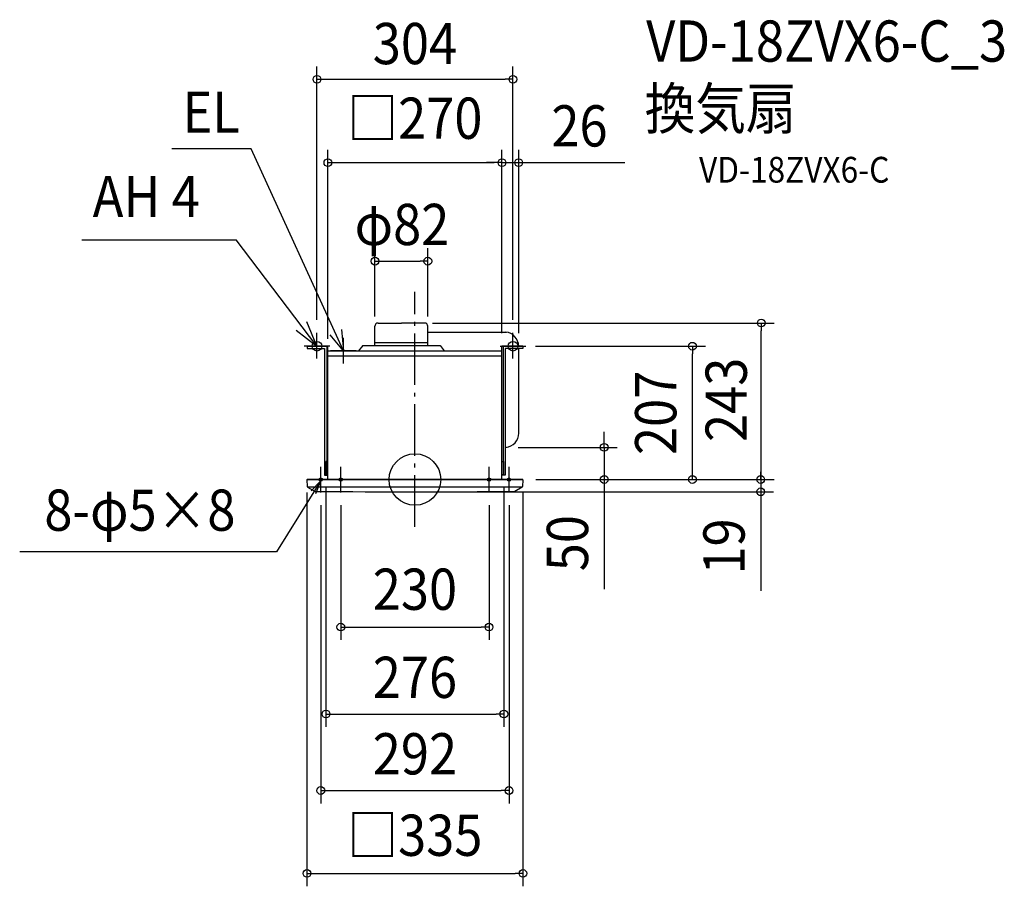
# Model space of a CAD drawing. Extents: x -613 to 914, y -631 to 714.
import ezdxf
from ezdxf.enums import TextEntityAlignment as Align

# ---------------------------------------------------------------- set-up
doc = ezdxf.new("R2010")
doc.units = 0
doc.header["$LTSCALE"] = 20
doc.header["$PDMODE"] = 3
doc.header["$PDSIZE"] = -2
doc.linetypes.add('DASHDOT', pattern=[5.5, 4, -0.6, 0.3, -0.6])
doc.layers.get('DEFPOINTS').update_dxf_attribs({"linetype": 'CONTINUOUS'})
for name, color, linetype in [('ARRANGE', 1, 'CONTINUOUS'), ('BASIS', 6, 'DASHDOT'), ('DETAIL', 5, 'CONTINUOUS'), ('ETC', 61, 'CONTINUOUS'), ('FIX', 11, 'CONTINUOUS'), ('NOTE', 4, 'CONTINUOUS'), ('OUTLINE', 3, 'CONTINUOUS'), ('SIZE', 30, 'CONTINUOUS')]:
    doc.layers.add(name, color=color, linetype=linetype)
doc.styles.get("Standard").update_dxf_attribs({"font": 'SIMPLEX.shx', "width": 0.9, "height": 64, "bigfont": 'BIGFONT.shx'})

msp = doc.modelspace()

# ---------------------------------------------------------------- linework, layer by layer
at = {"layer": 'ARRANGE', "color": 1, "linetype": 'CONTINUOUS'}
msp.add_circle((0, 0), 40, dxfattribs=at)
msp.add_point((0, 0), dxfattribs=at)
at = {"layer": 'BASIS', "color": 6, "linetype": 'DASHDOT'}
msp.add_line((0, -73.2), (0, 291.5), dxfattribs=at)
at = {"layer": 'DEFPOINTS', "color": 30, "linetype": 'CONTINUOUS'}
for p in [(161, 492), (135, 207), (161, 207), (167.2, 207), (430.5, 207), (140.2, 50), (293.6, 50), (-138, 8), (138, 8), (167.5, 0), (167.5, 0), (-146, -20), (146, -20), (138, -364), (146, -482.7)]:
    msp.add_point(p, dxfattribs=at)
at = {"layer": 'DETAIL', "color": 5, "linetype": 'CONTINUOUS'}
for p, q in [((-62, 208), (-62, 237.9)), ((-56.9, 243), (-21, 243)), ((1.1, 243), (-21, 243)), ((14.9, 243), (-21, 243)), ((20, 208), (20, 237.9)), ((20, 229), (142, 229)), ((-167.2, 207), (-135, 207)), ((-167.2, 207), (-167.2, 203.5)), ((-167.2, 203.5), (-140.2, 203.5)), ((-140.2, 203.5), (-140.2, 7)), ((-136.7, 207), (-136.7, 7)), ((-135, 0), (-135, 207)), ((-135, 200), (-135, 207)), ((-135, 200), (135, 200)), ((-81, 208), (-87.4, 200)), ((-81, 208), (39, 208)), ((-62, 213), (20, 213)), ((39, 208), (45.4, 200)), ((135, 0), (135, 207)), ((167.2, 207), (135, 207)), ((136.7, 207), (136.7, 7)), ((140.2, 203.5), (140.2, 7)), ((167.2, 203.5), (140.2, 203.5)), ((161, 190.4), (161, 203.5)), ((167.2, 207), (167.2, 203.5)), ((-135, 192), (135, 192)), ((161, 83.6), (161, 190.4)), ((161, 72), (161, 83.6)), ((142, 50), (140.2, 50)), ((-138, 8), (-138, 28.1)), ((-135, 28), (-138, 28)), ((135, 28), (138, 28)), ((138, 8), (138, 28.1)), ((-167.5, 0), (167.5, 0)), ((167.5, 0), (-167, 0)), ((-140.2, 7), (-135, 7)), ((-135, 8), (-138, 8)), ((135, 8), (138, 8)), ((140.2, 7), (135, 7)), ((-167.5, -0.5), (-167, -10.8)), ((-166.5, -11.6), (-154.8, -18.3)), ((165.7, -12), (-165.7, -12)), ((166.5, -11.6), (154.8, -18.3)), ((167.5, -0.5), (167, -10.8))]:
    msp.add_line(p, q, dxfattribs=at)
for centre, radius, start, end in [((-56.9, 237.9), 5.06, 90, 180), ((14.9, 237.9), 5.06, 0, 90), ((138.2, 206.4), 22.8, 1.5029, 83.0158), ((139.2, 71.7), 21.8, 274.7132, 0.7394), ((167, -0.5), 0.5, 357, 90), ((-167, -0.5), 0.5, 90, 183), ((-167, -0.5), 0.5, 90, 183), ((-166, -10.7), 1, 183, 240.2208), ((166, -10.7), 1, 299.7792, 357), ((167, -0.5), 0.5, 357, 90), ((-154.3, -17.4), 1, 242.6341, 269.5581), ((0, 19984.3), 20003.3, 269.55807, 270.44186), ((154.3, -17.4), 1, 270.4419, 299.7792)]:
    msp.add_arc(centre, radius, start, end, dxfattribs=at)
at = {"layer": 'FIX', "color": 11, "linetype": 'CONTINUOUS'}
for centre, radius in [((-152, 207), 7.5), ((152, 207), 7.5), ((-146, 0), 2.5), ((-115, 0), 2.5), ((115, 0), 2.5), ((146, 0), 2.5)]:
    msp.add_circle(centre, radius, dxfattribs=at)
at = {"layer": 'NOTE', "color": 4, "linetype": 'CONTINUOUS'}
for p, q in [((-254.1, 513.5), (-377.2, 513.5)), ((-111, 200), (-254.1, 513.5)), ((-516.9, 372.2), (-277.4, 372.2)), ((-152, 207), (-277.4, 372.2)), ((-152, 207), (-167.8, 244.7)), ((-184.1, 231.9), (-152, 207)), ((-113.9, 232.9), (-111, 200)), ((-152, 188), (-152, 228)), ((-111, 200), (-131.6, 224.8)), ((-111, 180), (-111, 220)), ((152, 188), (152, 228)), ((-132, 207), (-172, 207)), ((-91, 200), (-131, 200)), ((132, 207), (172, 207)), ((-146, -20), (-146, 20)), ((-115, -20), (-115, 20)), ((115, -20), (115, 20)), ((146, -20), (146, 20)), ((-126, 0), (-166, 0)), ((-95, 0), (-135, 0)), ((135, 0), (95, 0)), ((166, 0), (126, 0)), ((-146.6, -2.4), (-214.8, -112.4)), ((-146.6, -2.4), (-160.9, -17.7)), ((-146.6, -2.4), (-154.3, -21.9)), ((-214.8, -112.4), (-613.1, -112.4))]:
    msp.add_line(p, q, dxfattribs=at)
at = {"layer": 'OUTLINE', "color": 3, "linetype": 'CONTINUOUS'}
for p, q in [((-135, 200), (135, 200)), ((-135, 0), (-135, 200)), ((135, 0), (135, 200)), ((-167.5, 0), (167.5, 0)), ((-167.5, 0), (167.5, 0)), ((167.5, 0), (-167, 0)), ((-167.5, -0.5), (-167, -10.8)), ((-166.5, -11.6), (-154.8, -18.3)), ((166.5, -11.6), (154.8, -18.3)), ((167.5, -0.5), (167, -10.8))]:
    msp.add_line(p, q, dxfattribs=at)
for centre, radius, start, end in [((167, -0.5), 0.5, 357, 90), ((-167, -0.5), 0.5, 90, 183), ((-167, -0.5), 0.5, 90, 183), ((-166, -10.7), 1, 183, 240.2208), ((166, -10.7), 1, 299.7792, 357), ((167, -0.5), 0.5, 357, 90), ((-154.3, -17.4), 1, 242.6341, 269.5581), ((0, 19984.3), 20003.3, 269.55807, 270.44186), ((154.3, -17.4), 1, 270.4419, 299.7792)]:
    msp.add_arc(centre, radius, start, end, dxfattribs=at)
at = {"layer": 'SIZE', "color": 30, "linetype": 'CONTINUOUS'}
for p, q in [((-152, 248), (-152, 641.3)), ((152, 248), (152, 641.3)), ((-152, 621.3), (-140, 621.3)), ((-140, 621.3), (140, 621.3)), ((152, 621.3), (140, 621.3)), ((-135, 218.7), (-135, 512)), ((135, 249.6), (135, 512)), ((135, 227), (135, 512)), ((161, 227), (161, 512)), ((-135, 492), (-123, 492)), ((-123, 492), (123, 492)), ((123, 492), (111, 492)), ((135, 492), (123, 492)), ((135, 492), (123, 492)), ((135, 492), (161, 492)), ((161, 492), (173, 492)), ((173, 492), (325.5, 492)), ((-62, 253.3), (-62, 359)), ((20, 253.3), (20, 359)), ((-62, 339), (-50, 339)), ((-50, 339), (8, 339)), ((20, 339), (8, 339)), ((27.5, 243), (557.2, 243)), ((537.2, 243), (537.2, 231)), ((537.2, 12), (537.2, 231)), ((187.2, 207), (450.5, 207)), ((430.5, 207), (430.5, 195)), ((430.5, 12), (430.5, 195)), ((293.6, 62), (293.6, 74)), ((293.6, 50), (293.6, 62)), ((160.2, 50), (313.6, 50)), ((293.6, 50), (293.6, 0)), ((537.2, 12), (537.2, 24)), ((187.5, 0), (557.2, 0)), ((187.5, 0), (557.2, 0)), ((187.5, 0), (450.5, 0)), ((187.5, 0), (313.6, 0)), ((196, 0), (556.4, 0)), ((293.6, 0), (293.6, -12)), ((430.5, 0), (430.5, 12)), ((536.4, 0), (536.4, 12)), ((537.2, 0), (537.2, 12)), ((537.2, 0), (537.2, 12)), ((-138, -12), (-138, -384)), ((138, -12), (138, -384)), ((293.6, -12), (293.6, -170.3)), ((536.4, 0), (536.4, -19)), ((-167.5, -20), (-167.5, -631.4)), ((20, -19), (556.4, -19)), ((167.5, -20), (167.5, -631.4)), ((536.4, -19), (536.4, -172.5)), ((-146, -40), (-146, -502.7)), ((-115, -40), (-115, -249)), ((115, -40), (115, -249)), ((146, -40), (146, -502.7)), ((-115, -229), (-103, -229)), ((-103, -229), (103, -229)), ((115, -229), (103, -229)), ((-138, -364), (-126, -364)), ((-126, -364), (126, -364)), ((138, -364), (126, -364)), ((-146, -482.7), (-134, -482.7)), ((-134, -482.7), (134, -482.7)), ((146, -482.7), (134, -482.7)), ((-167.5, -611.4), (-155.5, -611.4)), ((-155.5, -611.4), (155.5, -611.4)), ((167.5, -611.4), (155.5, -611.4))]:
    msp.add_line(p, q, dxfattribs=at)
for centre in [(-152, 621.3), (152, 621.3), (-135, 492), (135, 492), (135, 492), (161, 492), (-62, 339), (20, 339), (537.2, 243), (430.5, 207), (293.6, 50), (293.6, 0), (430.5, 0), (536.4, 0), (536.4, -19), (-115, -229), (115, -229), (-138, -364), (138, -364), (-146, -482.7), (146, -482.7), (-167.5, -611.4), (167.5, -611.4)]:
    msp.add_circle(centre, 6, dxfattribs=at)

# ---------------------------------------------------------------- texts
at = {"layer": 'ETC', "color": 61, "linetype": 'CONTINUOUS', "width": 0.9}
for s, height, p in [('VD-18ZVX6-C_3', 64, (358.7, 648.7)), ('換気扇', 64, (356.4, 543.9)), ('VD-18ZVX6-C', 40, (440.7, 460.9))]:
    msp.add_text(s, height=height, dxfattribs=at).set_placement(p)
at = {"layer": 'NOTE', "color": 4, "linetype": 'CONTINUOUS', "width": 0.9}
for s, p in [('EL', (-360.5, 538.3)), ('AH 4', (-499.9, 407.4)), ('8-φ5×8', (-574.8, -79.5))]:
    msp.add_text(s, height=64, dxfattribs=at).set_placement(p)
at = {"layer": 'SIZE', "color": 30, "linetype": 'CONTINUOUS', "width": 0.9}
for s, p in [('304', (0, 644.8)), ('□270', (0, 528.9)), ('26', (255.2, 517)), ('φ82', (-20.1, 364)), ('230', (0, -202.2)), ('276', (0, -339)), ('292', (0, -457.7)), ('□335', (0, -584.1))]:
    msp.add_text(s, height=64, dxfattribs=at).set_placement(p, align=Align.CENTER)
for s, p in [('243', (514.8, 123.8)), ('207', (405.5, 103.5)), ('50', (268.6, -98.7))]:
    msp.add_text(s, height=64, rotation=90, dxfattribs=at).set_placement(p, align=Align.CENTER)
msp.add_text('19', height=64, rotation=90, dxfattribs=at).set_placement((511.4, -147.5))

doc.saveas('drawing.dxf')
